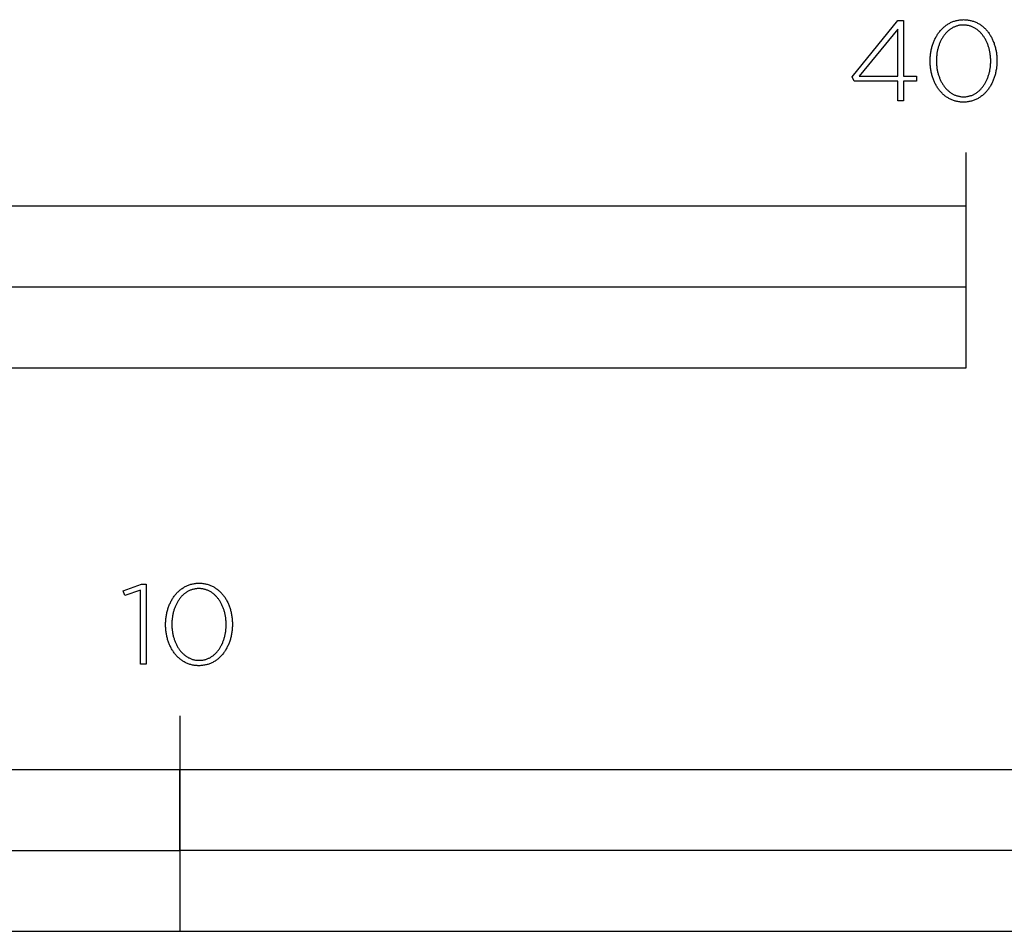
# Model space of a CAD drawing. Extents: x -221 to 2798, y -328 to 2207.
# Drawn here: x 224 to 407, y -328 to -158 of the extents above; entities that cross this region are included whole.
import ezdxf

# ---------------------------------------------------------------- set-up
doc = ezdxf.new("R2010")
doc.units = 0
doc.header["$LTSCALE"] = 65.395
doc.layers.add('FISHER_PAYKEL', color=7, linetype='CONTINUOUS')

msp = doc.modelspace()

# ---------------------------------------------------------------- linework, layer by layer
at = {"layer": 'FISHER_PAYKEL'}
for p, q in [((400, -193), (400, -183)), ((254, -287.68), (254, -327.69))]:
    msp.add_line(p, q, dxfattribs=at)
for points in [[(387.29, -169.78), (379.19, -169.78), (378.81, -168.95), (387.35, -158.48), (388.36, -158.48), (388.36, -168.83), (390.79, -168.83), (390.79, -169.78), (388.36, -169.78), (388.36, -173.4), (387.29, -173.4)], [(393.32, -166.03), (393.32, -165.99), (393.32, -165.8), (393.33, -165.61), (393.34, -165.42), (393.35, -165.23), (393.36, -165.05), (393.38, -164.86), (393.41, -164.67), (393.43, -164.49), (393.46, -164.31), (393.49, -164.13), (393.53, -163.95), (393.57, -163.77), (393.61, -163.59), (393.66, -163.42), (393.71, -163.24), (393.76, -163.07), (393.81, -162.9), (393.87, -162.74), (393.93, -162.57), (394, -162.41), (394.06, -162.25), (394.14, -162.09), (394.21, -161.93), (394.29, -161.77), (394.37, -161.62), (394.45, -161.47), (394.53, -161.33), (394.62, -161.18), (394.71, -161.04), (394.81, -160.9), (394.9, -160.77), (395, -160.63), (395.11, -160.5), (395.21, -160.37), (395.32, -160.25), (395.43, -160.13), (395.54, -160.01), (395.66, -159.9), (395.78, -159.79), (395.9, -159.68), (396.03, -159.58), (396.15, -159.48), (396.28, -159.38), (396.41, -159.29), (396.55, -159.2), (396.68, -159.11), (396.82, -159.03), (396.96, -158.96), (397.11, -158.88), (397.25, -158.81), (397.4, -158.75), (397.55, -158.69), (397.71, -158.63), (397.86, -158.58), (398.02, -158.54), (398.18, -158.49), (398.34, -158.46), (398.51, -158.42), (398.67, -158.4), (398.84, -158.37), (399.01, -158.36), (399.19, -158.34), (399.36, -158.34), (399.54, -158.33), (399.72, -158.34), (399.89, -158.34), (400.07, -158.36), (400.24, -158.37), (400.4, -158.4), (400.57, -158.42), (400.74, -158.46), (400.9, -158.49), (401.06, -158.53), (401.21, -158.58), (401.37, -158.63), (401.52, -158.69), (401.67, -158.75), (401.82, -158.81), (401.97, -158.88), (402.11, -158.95), (402.25, -159.02), (402.39, -159.1), (402.52, -159.19), (402.66, -159.28), (402.79, -159.37), (402.92, -159.46), (403.04, -159.56), (403.17, -159.67), (403.29, -159.77), (403.4, -159.88), (403.52, -159.99), (403.63, -160.11), (403.74, -160.23), (403.85, -160.35), (403.95, -160.48), (404.06, -160.61), (404.15, -160.74), (404.25, -160.88), (404.34, -161.01), (404.43, -161.16), (404.52, -161.3), (404.61, -161.44), (404.69, -161.59), (404.77, -161.74), (404.84, -161.9), (404.91, -162.05), (404.98, -162.21), (405.05, -162.37), (405.11, -162.54), (405.18, -162.7), (405.23, -162.87), (405.29, -163.04), (405.34, -163.21), (405.39, -163.38), (405.43, -163.55), (405.47, -163.73), (405.51, -163.91), (405.55, -164.09), (405.58, -164.27), (405.61, -164.45), (405.63, -164.63), (405.66, -164.82), (405.67, -165), (405.69, -165.19), (405.7, -165.38), (405.71, -165.57), (405.72, -165.76), (405.72, -165.95), (405.72, -165.99), (405.72, -166.18), (405.71, -166.37), (405.7, -166.56), (405.69, -166.75), (405.67, -166.94), (405.65, -167.12), (405.63, -167.31), (405.61, -167.49), (405.58, -167.68), (405.54, -167.86), (405.51, -168.04), (405.47, -168.22), (405.43, -168.39), (405.38, -168.57), (405.33, -168.74), (405.28, -168.91), (405.23, -169.08), (405.17, -169.25), (405.11, -169.41), (405.04, -169.58), (404.97, -169.74), (404.9, -169.9), (404.83, -170.06), (404.75, -170.21), (404.67, -170.36), (404.59, -170.51), (404.51, -170.66), (404.42, -170.8), (404.33, -170.95), (404.23, -171.08), (404.13, -171.22), (404.04, -171.35), (403.93, -171.48), (403.83, -171.61), (403.72, -171.73), (403.61, -171.86), (403.5, -171.97), (403.38, -172.09), (403.26, -172.2), (403.14, -172.3), (403.01, -172.41), (402.89, -172.51), (402.76, -172.6), (402.63, -172.7), (402.49, -172.79), (402.36, -172.87), (402.22, -172.95), (402.08, -173.03), (401.93, -173.1), (401.79, -173.17), (401.64, -173.23), (401.49, -173.29), (401.33, -173.35), (401.18, -173.4), (401.02, -173.45), (400.86, -173.49), (400.7, -173.53), (400.53, -173.56), (400.36, -173.59), (400.2, -173.61), (400.02, -173.63), (399.85, -173.64), (399.68, -173.65), (399.5, -173.65), (399.32, -173.65), (399.15, -173.64), (398.97, -173.63), (398.8, -173.61), (398.63, -173.59), (398.47, -173.56), (398.3, -173.53), (398.14, -173.49), (397.98, -173.45), (397.82, -173.4), (397.67, -173.35), (397.51, -173.3), (397.36, -173.24), (397.22, -173.17), (397.07, -173.11), (396.93, -173.03), (396.79, -172.96), (396.65, -172.88), (396.51, -172.79), (396.38, -172.71), (396.25, -172.61), (396.12, -172.52), (395.99, -172.42), (395.87, -172.32), (395.75, -172.21), (395.63, -172.1), (395.52, -171.99), (395.4, -171.87), (395.29, -171.75), (395.19, -171.63), (395.08, -171.5), (394.98, -171.37), (394.88, -171.24), (394.79, -171.11), (394.69, -170.97), (394.6, -170.83), (394.52, -170.68), (394.43, -170.54), (394.35, -170.39), (394.27, -170.24), (394.2, -170.08), (394.12, -169.93), (394.05, -169.77), (393.99, -169.61), (393.92, -169.45), (393.86, -169.28), (393.8, -169.12), (393.75, -168.95), (393.7, -168.78), (393.65, -168.6), (393.61, -168.43), (393.56, -168.25), (393.53, -168.08), (393.49, -167.9), (393.46, -167.72), (393.43, -167.53), (393.4, -167.35), (393.38, -167.17), (393.36, -166.98), (393.35, -166.79), (393.34, -166.6), (393.33, -166.42), (393.32, -166.23)], [(387.29, -168.83), (387.29, -160.07), (380.15, -168.83)], [(404.56, -166.03), (404.56, -165.99), (404.56, -165.83), (404.56, -165.67), (404.55, -165.51), (404.54, -165.35), (404.53, -165.19), (404.51, -165.03), (404.49, -164.87), (404.47, -164.72), (404.45, -164.56), (404.42, -164.4), (404.39, -164.25), (404.36, -164.1), (404.33, -163.95), (404.29, -163.79), (404.25, -163.64), (404.21, -163.5), (404.16, -163.35), (404.12, -163.2), (404.07, -163.06), (404.01, -162.92), (403.96, -162.78), (403.9, -162.64), (403.84, -162.5), (403.78, -162.37), (403.71, -162.24), (403.65, -162.11), (403.58, -161.98), (403.5, -161.85), (403.43, -161.73), (403.35, -161.6), (403.27, -161.48), (403.19, -161.37), (403.11, -161.25), (403.02, -161.14), (402.94, -161.03), (402.84, -160.93), (402.75, -160.82), (402.66, -160.72), (402.56, -160.62), (402.46, -160.53), (402.36, -160.44), (402.26, -160.35), (402.15, -160.26), (402.05, -160.18), (401.94, -160.1), (401.82, -160.02), (401.71, -159.95), (401.6, -159.88), (401.48, -159.82), (401.36, -159.76), (401.24, -159.7), (401.12, -159.65), (400.99, -159.6), (400.86, -159.55), (400.74, -159.51), (400.6, -159.47), (400.47, -159.44), (400.34, -159.41), (400.2, -159.39), (400.07, -159.36), (399.93, -159.35), (399.78, -159.34), (399.64, -159.33), (399.5, -159.33), (399.35, -159.33), (399.21, -159.34), (399.07, -159.35), (398.93, -159.36), (398.79, -159.38), (398.66, -159.41), (398.52, -159.44), (398.39, -159.47), (398.26, -159.51), (398.13, -159.55), (398.01, -159.59), (397.88, -159.64), (397.76, -159.7), (397.64, -159.75), (397.52, -159.81), (397.41, -159.88), (397.29, -159.95), (397.18, -160.02), (397.07, -160.09), (396.96, -160.17), (396.85, -160.25), (396.75, -160.34), (396.65, -160.42), (396.55, -160.51), (396.45, -160.61), (396.35, -160.71), (396.26, -160.81), (396.17, -160.91), (396.08, -161.01), (395.99, -161.12), (395.91, -161.23), (395.83, -161.35), (395.75, -161.46), (395.67, -161.58), (395.59, -161.7), (395.52, -161.82), (395.45, -161.95), (395.38, -162.08), (395.31, -162.21), (395.25, -162.34), (395.19, -162.47), (395.13, -162.61), (395.07, -162.75), (395.02, -162.89), (394.97, -163.03), (394.92, -163.17), (394.87, -163.31), (394.83, -163.46), (394.79, -163.61), (394.75, -163.76), (394.71, -163.91), (394.68, -164.06), (394.64, -164.21), (394.62, -164.36), (394.59, -164.52), (394.57, -164.68), (394.55, -164.83), (394.53, -164.99), (394.51, -165.15), (394.5, -165.31), (394.48, -165.63), (394.48, -165.95), (394.48, -165.99), (394.48, -166.15), (394.48, -166.31), (394.49, -166.47), (394.5, -166.63), (394.51, -166.79), (394.53, -166.95), (394.55, -167.11), (394.57, -167.26), (394.59, -167.42), (394.62, -167.57), (394.65, -167.73), (394.68, -167.88), (394.71, -168.03), (394.75, -168.18), (394.79, -168.33), (394.83, -168.48), (394.88, -168.62), (394.93, -168.77), (394.98, -168.91), (395.03, -169.06), (395.08, -169.2), (395.14, -169.33), (395.2, -169.47), (395.26, -169.61), (395.33, -169.74), (395.39, -169.87), (395.46, -170), (395.54, -170.13), (395.61, -170.25), (395.69, -170.37), (395.77, -170.49), (395.85, -170.61), (395.93, -170.72), (396.02, -170.84), (396.1, -170.95), (396.19, -171.05), (396.29, -171.16), (396.38, -171.26), (396.48, -171.36), (396.58, -171.45), (396.68, -171.54), (396.78, -171.63), (396.89, -171.72), (396.99, -171.8), (397.1, -171.88), (397.21, -171.96), (397.33, -172.03), (397.44, -172.1), (397.56, -172.16), (397.68, -172.22), (397.8, -172.28), (397.92, -172.33), (398.05, -172.38), (398.17, -172.43), (398.3, -172.47), (398.43, -172.51), (398.57, -172.54), (398.7, -172.57), (398.84, -172.6), (398.97, -172.62), (399.11, -172.64), (399.25, -172.65), (399.4, -172.65), (399.54, -172.66), (399.68, -172.65), (399.83, -172.65), (399.97, -172.64), (400.11, -172.62), (400.25, -172.6), (400.38, -172.57), (400.51, -172.55), (400.65, -172.51), (400.78, -172.47), (400.9, -172.43), (401.03, -172.39), (401.16, -172.34), (401.28, -172.29), (401.4, -172.23), (401.52, -172.17), (401.63, -172.1), (401.75, -172.04), (401.86, -171.96), (401.97, -171.89), (402.08, -171.81), (402.19, -171.73), (402.29, -171.64), (402.39, -171.56), (402.49, -171.47), (402.59, -171.37), (402.69, -171.27), (402.78, -171.17), (402.87, -171.07), (402.96, -170.96), (403.05, -170.86), (403.13, -170.74), (403.21, -170.63), (403.3, -170.51), (403.37, -170.4), (403.45, -170.28), (403.52, -170.15), (403.59, -170.03), (403.66, -169.9), (403.73, -169.77), (403.79, -169.64), (403.85, -169.5), (403.91, -169.37), (403.97, -169.23), (404.02, -169.09), (404.08, -168.95), (404.12, -168.81), (404.17, -168.66), (404.22, -168.52), (404.26, -168.37), (404.3, -168.22), (404.33, -168.07), (404.37, -167.92), (404.4, -167.77), (404.43, -167.61), (404.45, -167.46), (404.48, -167.3), (404.5, -167.15), (404.51, -166.99), (404.53, -166.83), (404.54, -166.67), (404.55, -166.51), (404.56, -166.35), (404.56, -166.19)], [(0, -223), (400, -223), (400, -193), (0, -193)], [(200, -223), (400, -223), (400, -208), (200, -208)], [(246.68, -264.31), (243.8, -265.29), (243.5, -264.42), (246.91, -263.17), (247.77, -263.17), (247.77, -278.08), (246.68, -278.08)], [(251.37, -270.72), (251.37, -270.68), (251.38, -270.49), (251.38, -270.3), (251.39, -270.11), (251.4, -269.92), (251.42, -269.73), (251.44, -269.55), (251.46, -269.36), (251.48, -269.18), (251.51, -269), (251.55, -268.82), (251.58, -268.64), (251.62, -268.46), (251.66, -268.28), (251.71, -268.11), (251.76, -267.93), (251.81, -267.76), (251.87, -267.59), (251.92, -267.42), (251.99, -267.26), (252.05, -267.09), (252.12, -266.93), (252.19, -266.77), (252.26, -266.62), (252.34, -266.46), (252.42, -266.31), (252.5, -266.16), (252.59, -266.01), (252.68, -265.87), (252.77, -265.73), (252.86, -265.59), (252.96, -265.45), (253.06, -265.32), (253.16, -265.19), (253.27, -265.06), (253.37, -264.94), (253.48, -264.82), (253.6, -264.7), (253.71, -264.59), (253.83, -264.48), (253.95, -264.37), (254.08, -264.26), (254.21, -264.16), (254.33, -264.07), (254.47, -263.98), (254.6, -263.89), (254.74, -263.8), (254.88, -263.72), (255.02, -263.64), (255.16, -263.57), (255.31, -263.5), (255.46, -263.44), (255.61, -263.38), (255.76, -263.32), (255.92, -263.27), (256.08, -263.22), (256.24, -263.18), (256.4, -263.15), (256.56, -263.11), (256.73, -263.08), (256.9, -263.06), (257.07, -263.04), (257.24, -263.03), (257.42, -263.02), (257.6, -263.02), (257.77, -263.02), (257.95, -263.03), (258.12, -263.04), (258.29, -263.06), (258.46, -263.08), (258.63, -263.11), (258.79, -263.14), (258.95, -263.18), (259.11, -263.22), (259.27, -263.27), (259.43, -263.32), (259.58, -263.37), (259.73, -263.43), (259.88, -263.5), (260.02, -263.56), (260.17, -263.64), (260.31, -263.71), (260.44, -263.79), (260.58, -263.88), (260.71, -263.97), (260.84, -264.06), (260.97, -264.15), (261.1, -264.25), (261.22, -264.35), (261.34, -264.46), (261.46, -264.57), (261.57, -264.68), (261.69, -264.8), (261.8, -264.92), (261.9, -265.04), (262.01, -265.17), (262.11, -265.3), (262.21, -265.43), (262.3, -265.57), (262.4, -265.7), (262.49, -265.84), (262.57, -265.99), (262.66, -266.13), (262.74, -266.28), (262.82, -266.43), (262.9, -266.59), (262.97, -266.74), (263.04, -266.9), (263.1, -267.06), (263.17, -267.22), (263.23, -267.39), (263.29, -267.56), (263.34, -267.73), (263.39, -267.9), (263.44, -268.07), (263.48, -268.24), (263.53, -268.42), (263.56, -268.6), (263.6, -268.78), (263.63, -268.96), (263.66, -269.14), (263.69, -269.32), (263.71, -269.51), (263.73, -269.69), (263.74, -269.88), (263.75, -270.07), (263.76, -270.26), (263.77, -270.45), (263.77, -270.64), (263.77, -270.68), (263.77, -270.87), (263.76, -271.06), (263.75, -271.25), (263.74, -271.44), (263.73, -271.63), (263.71, -271.81), (263.68, -272), (263.66, -272.18), (263.63, -272.36), (263.6, -272.55), (263.56, -272.73), (263.52, -272.9), (263.48, -273.08), (263.43, -273.26), (263.39, -273.43), (263.33, -273.6), (263.28, -273.77), (263.22, -273.94), (263.16, -274.1), (263.09, -274.27), (263.03, -274.43), (262.96, -274.59), (262.88, -274.74), (262.81, -274.9), (262.73, -275.05), (262.64, -275.2), (262.56, -275.35), (262.47, -275.49), (262.38, -275.63), (262.28, -275.77), (262.19, -275.91), (262.09, -276.04), (261.99, -276.17), (261.88, -276.3), (261.77, -276.42), (261.66, -276.54), (261.55, -276.66), (261.43, -276.77), (261.31, -276.89), (261.19, -276.99), (261.07, -277.1), (260.94, -277.2), (260.81, -277.29), (260.68, -277.38), (260.55, -277.47), (260.41, -277.56), (260.27, -277.64), (260.13, -277.72), (259.98, -277.79), (259.84, -277.86), (259.69, -277.92), (259.54, -277.98), (259.38, -278.04), (259.23, -278.09), (259.07, -278.13), (258.91, -278.18), (258.75, -278.21), (258.58, -278.25), (258.42, -278.27), (258.25, -278.3), (258.08, -278.32), (257.9, -278.33), (257.73, -278.34), (257.55, -278.34), (257.37, -278.34), (257.2, -278.33), (257.03, -278.32), (256.85, -278.3), (256.69, -278.28), (256.52, -278.25), (256.36, -278.22), (256.19, -278.18), (256.03, -278.14), (255.88, -278.09), (255.72, -278.04), (255.57, -277.99), (255.42, -277.93), (255.27, -277.86), (255.12, -277.79), (254.98, -277.72), (254.84, -277.65), (254.7, -277.57), (254.57, -277.48), (254.43, -277.39), (254.3, -277.3), (254.17, -277.21), (254.05, -277.11), (253.92, -277.01), (253.8, -276.9), (253.69, -276.79), (253.57, -276.68), (253.46, -276.56), (253.35, -276.44), (253.24, -276.32), (253.14, -276.19), (253.04, -276.06), (252.94, -275.93), (252.84, -275.79), (252.75, -275.66), (252.66, -275.52), (252.57, -275.37), (252.49, -275.23), (252.4, -275.08), (252.33, -274.93), (252.25, -274.77), (252.18, -274.62), (252.11, -274.46), (252.04, -274.3), (251.98, -274.14), (251.92, -273.97), (251.86, -273.8), (251.8, -273.64), (251.75, -273.46), (251.7, -273.29), (251.66, -273.12), (251.62, -272.94), (251.58, -272.76), (251.54, -272.58), (251.51, -272.4), (251.48, -272.22), (251.46, -272.04), (251.44, -271.85), (251.42, -271.67), (251.4, -271.48), (251.39, -271.29), (251.38, -271.1), (251.38, -270.91)], [(262.62, -270.72), (262.62, -270.68), (262.62, -270.52), (262.61, -270.36), (262.6, -270.2), (262.59, -270.04), (262.58, -269.88), (262.57, -269.72), (262.55, -269.56), (262.53, -269.4), (262.5, -269.25), (262.48, -269.09), (262.45, -268.94), (262.41, -268.78), (262.38, -268.63), (262.34, -268.48), (262.3, -268.33), (262.26, -268.18), (262.22, -268.04), (262.17, -267.89), (262.12, -267.75), (262.07, -267.61), (262.01, -267.46), (261.95, -267.33), (261.89, -267.19), (261.83, -267.05), (261.77, -266.92), (261.7, -266.79), (261.63, -266.66), (261.56, -266.54), (261.48, -266.41), (261.41, -266.29), (261.33, -266.17), (261.25, -266.05), (261.16, -265.94), (261.08, -265.83), (260.99, -265.72), (260.9, -265.61), (260.81, -265.51), (260.71, -265.41), (260.62, -265.31), (260.52, -265.21), (260.42, -265.12), (260.31, -265.03), (260.21, -264.95), (260.1, -264.87), (259.99, -264.79), (259.88, -264.71), (259.77, -264.64), (259.65, -264.57), (259.53, -264.51), (259.41, -264.45), (259.29, -264.39), (259.17, -264.33), (259.04, -264.29), (258.92, -264.24), (258.79, -264.2), (258.66, -264.16), (258.53, -264.13), (258.39, -264.1), (258.26, -264.07), (258.12, -264.05), (257.98, -264.04), (257.84, -264.02), (257.7, -264.02), (257.55, -264.02), (257.41, -264.02), (257.26, -264.02), (257.12, -264.04), (256.98, -264.05), (256.85, -264.07), (256.71, -264.1), (256.58, -264.13), (256.45, -264.16), (256.32, -264.2), (256.19, -264.24), (256.06, -264.28), (255.94, -264.33), (255.81, -264.38), (255.69, -264.44), (255.58, -264.5), (255.46, -264.57), (255.35, -264.63), (255.23, -264.7), (255.12, -264.78), (255.01, -264.86), (254.91, -264.94), (254.8, -265.02), (254.7, -265.11), (254.6, -265.2), (254.5, -265.3), (254.41, -265.39), (254.31, -265.49), (254.22, -265.6), (254.13, -265.7), (254.05, -265.81), (253.96, -265.92), (253.88, -266.03), (253.8, -266.15), (253.72, -266.27), (253.65, -266.39), (253.57, -266.51), (253.5, -266.64), (253.43, -266.77), (253.37, -266.9), (253.3, -267.03), (253.24, -267.16), (253.18, -267.3), (253.13, -267.43), (253.07, -267.57), (253.02, -267.72), (252.97, -267.86), (252.92, -268), (252.88, -268.15), (252.84, -268.3), (252.8, -268.44), (252.76, -268.59), (252.73, -268.75), (252.7, -268.9), (252.67, -269.05), (252.64, -269.21), (252.62, -269.36), (252.6, -269.52), (252.58, -269.68), (252.57, -269.84), (252.55, -269.99), (252.54, -270.32), (252.53, -270.64), (252.53, -270.68), (252.53, -270.84), (252.54, -271), (252.54, -271.16), (252.55, -271.32), (252.57, -271.48), (252.58, -271.64), (252.6, -271.79), (252.62, -271.95), (252.64, -272.11), (252.67, -272.26), (252.7, -272.41), (252.73, -272.57), (252.77, -272.72), (252.8, -272.87), (252.84, -273.02), (252.89, -273.17), (252.93, -273.31), (252.98, -273.46), (253.03, -273.6), (253.08, -273.74), (253.14, -273.88), (253.19, -274.02), (253.25, -274.16), (253.32, -274.29), (253.38, -274.43), (253.45, -274.56), (253.52, -274.69), (253.59, -274.81), (253.66, -274.94), (253.74, -275.06), (253.82, -275.18), (253.9, -275.3), (253.98, -275.41), (254.07, -275.52), (254.16, -275.63), (254.25, -275.74), (254.34, -275.84), (254.44, -275.94), (254.53, -276.04), (254.63, -276.14), (254.73, -276.23), (254.84, -276.32), (254.94, -276.41), (255.05, -276.49), (255.16, -276.57), (255.27, -276.64), (255.38, -276.72), (255.5, -276.78), (255.61, -276.85), (255.73, -276.91), (255.85, -276.97), (255.98, -277.02), (256.1, -277.07), (256.23, -277.12), (256.36, -277.16), (256.49, -277.2), (256.62, -277.23), (256.76, -277.26), (256.89, -277.29), (257.03, -277.31), (257.17, -277.32), (257.31, -277.33), (257.45, -277.34), (257.6, -277.34), (257.74, -277.34), (257.88, -277.33), (258.02, -277.32), (258.16, -277.31), (258.3, -277.29), (258.44, -277.26), (258.57, -277.23), (258.7, -277.2), (258.83, -277.16), (258.96, -277.12), (259.09, -277.08), (259.21, -277.03), (259.33, -276.97), (259.45, -276.92), (259.57, -276.86), (259.69, -276.79), (259.8, -276.72), (259.91, -276.65), (260.02, -276.58), (260.13, -276.5), (260.24, -276.42), (260.34, -276.33), (260.45, -276.24), (260.55, -276.15), (260.64, -276.06), (260.74, -275.96), (260.83, -275.86), (260.92, -275.76), (261.01, -275.65), (261.1, -275.54), (261.19, -275.43), (261.27, -275.32), (261.35, -275.2), (261.43, -275.08), (261.5, -274.96), (261.58, -274.84), (261.65, -274.71), (261.71, -274.58), (261.78, -274.45), (261.84, -274.32), (261.91, -274.19), (261.97, -274.05), (262.02, -273.92), (262.08, -273.78), (262.13, -273.63), (262.18, -273.49), (262.22, -273.35), (262.27, -273.2), (262.31, -273.05), (262.35, -272.91), (262.38, -272.76), (262.42, -272.61), (262.45, -272.45), (262.48, -272.3), (262.5, -272.15), (262.53, -271.99), (262.55, -271.83), (262.57, -271.68), (262.58, -271.52), (262.59, -271.36), (262.6, -271.2), (262.61, -271.04), (262.62, -270.88)], [(0, -327.68), (508, -327.68), (508, -297.68), (0, -297.68)], [(127, -312.68), (254, -312.68), (254, -297.68), (127, -297.68)], [(254, -327.68), (508, -327.68), (508, -312.68), (254, -312.68)]]:
    msp.add_lwpolyline(points, close=True, dxfattribs=at)

doc.saveas('drawing.dxf')
